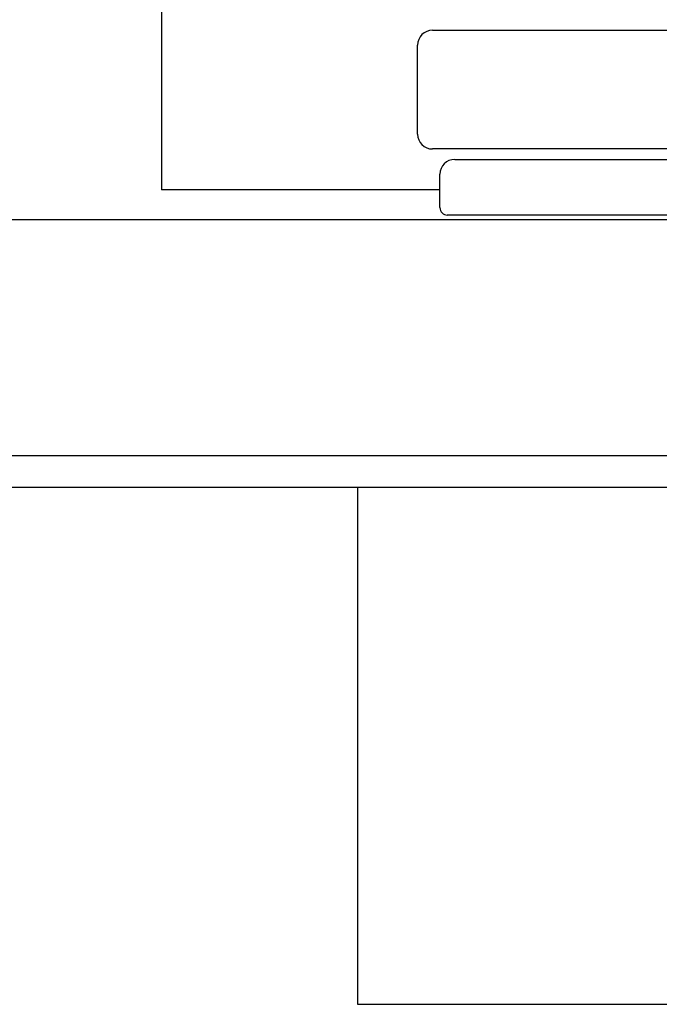
# Model space of a CAD drawing. Units: millimetres. Extents: x 271037 to 772975, y -537760 to 27888.
# Drawn here: x 349727 to 350589, y -85954 to -84626 of the extents above; entities that cross this region are included whole.
import ezdxf

# ---------------------------------------------------------------- set-up
doc = ezdxf.new("R2010")
doc.units = ezdxf.units.MM
doc.layers.add('102', color=7, linetype='Continuous')

# ---------------------------------------------------------------- blocks, each defined once
blk = doc.blocks.new('A$C7CA56D34')
at = {"layer": '102', "linetype": 'Continuous'}
for p, q in [((4247.4, 4228.5), (4247.4, 3938.5)), ((4612.4, 4153.5), (5312.4, 4153.5)), ((4592.4, 4013.5), (4592.4, 4133.5)), ((5312.4, 3993.5), (4612.4, 3993.5)), ((4642.4, 3979.5), (6502.4, 3979.5)), ((4622.4, 3914.5), (4622.4, 3959.5)), ((4622.4, 3938.5), (4247.4, 3938.5)), ((6512.4, 3904.5), (4632.4, 3904.5)), ((1537.8, 3898.5), (8148.8, 3898.5)), ((5154.7, 3579.9), (2043.6, 3579.9)), ((5152.4, 3537.2), (3619.3, 3537.2)), ((4511.9, 2840.5), (4511.9, 3537.2)), ((4975.4, 2840.5), (4511.9, 2840.5))]:
    blk.add_line(p, q, dxfattribs=at)
for centre, radius, start, end in [((4612.4, 4133.5), 20, 90, 180), ((4612.4, 4013.5), 20, 180, 270), ((4642.4, 3959.5), 20, 90, 180), ((4632.4, 3914.5), 10, 180, 270)]:
    blk.add_arc(centre, radius, start, end, dxfattribs=at)

msp = doc.modelspace()

# ---------------------------------------------------------------- block references
msp.add_blockref('A$C7CA56D34', (345670.57652, -88794.14662))

doc.saveas('drawing.dxf')
